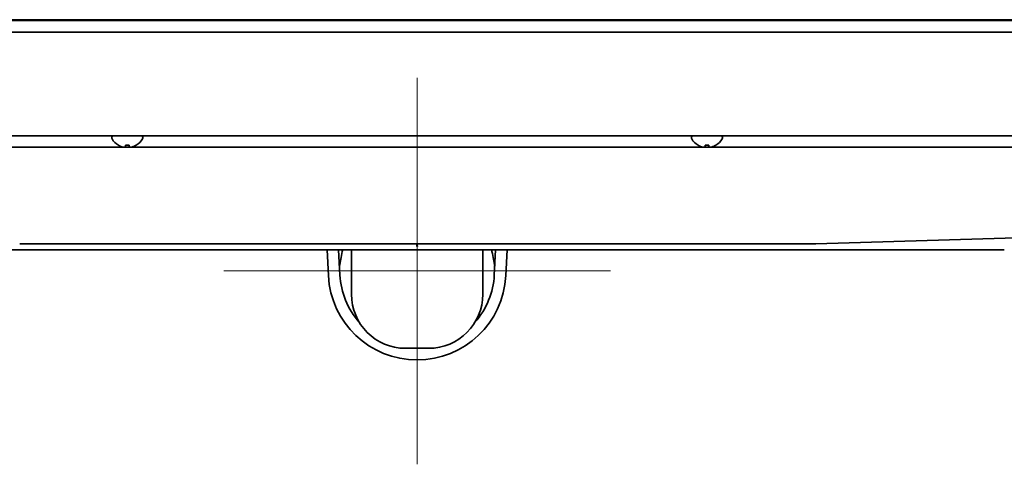
# Model space of a CAD drawing. Extents: x 5997 to 10491, y -672 to 3708.
# Drawn here: x 8700 to 8955, y 1286 to 1401 of the extents above; entities that cross this region are included whole.
import ezdxf

# ---------------------------------------------------------------- set-up
doc = ezdxf.new("R2010")
doc.units = 0
doc.header["$LTSCALE"] = 5
doc.layers.get('0').update_dxf_attribs({"linetype": 'CONTINUOUS', "lineweight": 0})
doc.layers.add('1', color=7, linetype='CONTINUOUS', true_color=0xffffff)

msp = doc.modelspace()

# ---------------------------------------------------------------- linework, layer by layer
at = {"color": 6}
for p, q in [((8803.07, 1385.83), (8803.07, 1285.83)), ((8753.07, 1335.83), (8853.07, 1335.83))]:
    msp.add_line(p, q, dxfattribs=at)
at = {"layer": '1', "color": 7, "linetype": 'Continuous', "lineweight": 35}
for p, q in [((9094.07, 1400.58), (8512.07, 1400.58)), ((9091.57, 1400.83), (8514.57, 1400.83)), ((8824.56, 1400.83), (8824.56, 1400.58)), ((8376.07, 1397.58), (9230.07, 1397.58)), ((8375.07, 1370.83), (9172.12, 1370.83)), ((8724.07, 1370.23), (8724.07, 1370.43)), ((8725.77, 1368.38), (8725.77, 1368.35)), ((8730.37, 1368.35), (8730.37, 1368.38)), ((8732.07, 1370.43), (8732.07, 1370.23)), ((8874.07, 1370.23), (8874.07, 1370.43)), ((8875.77, 1368.38), (8875.77, 1368.35)), ((8880.37, 1368.35), (8880.37, 1368.38)), ((8882.07, 1370.43), (8882.07, 1370.23)), ((8428.03, 1367.83), (9178.12, 1367.83)), ((9179.31, 1351.21), (8906.23, 1342.83)), ((8905.92, 1342.83), (8700.23, 1342.83)), ((8802.98, 1341.33), (8651.13, 1341.33)), ((8779.75, 1341.33), (8780.1, 1334.62)), ((8783.1, 1334.78), (8782.76, 1341.33)), ((8786.07, 1341.33), (8786.07, 1329.83)), ((8803.17, 1341.33), (8802.98, 1341.33)), ((8955.02, 1341.33), (8803.17, 1341.33)), ((8820.07, 1329.83), (8820.07, 1341.33)), ((8823.39, 1341.33), (8823.05, 1334.78)), ((8826.04, 1334.62), (8826.39, 1341.33)), ((8782.98, 1337.05), (8783.38, 1339.3)), ((8822.77, 1339.3), (8823.16, 1337.05)), ((8800.07, 1315.83), (8806.07, 1315.83))]:
    msp.add_line(p, q, dxfattribs=at)
for centre, radius, start, end in [((8789.84, 1401.33), 0.75, 270, 318.1896), ((8816.31, 1401.33), 0.75, 221.8104, 270), ((8921.84, 1401.33), 0.75, 270, 318.1896), ((8948.31, 1401.33), 0.75, 221.8104, 270), ((8724.47, 1370.43), 0.4, 90, 180), ((8731.67, 1370.43), 0.4, 0, 90), ((8874.47, 1370.43), 0.4, 90, 180), ((8881.67, 1370.43), 0.4, 0, 90), ((8724.47, 1370.23), 0.4, 180, 210.3012), ((8728.27, 1372.45), 4.8, 210.3012, 238.6273), ((8727.87, 1372.45), 4.8, 301.3727, 329.6988), ((8731.67, 1370.23), 0.4, 329.6988, 0), ((8874.47, 1370.23), 0.4, 180, 210.3012), ((8878.27, 1372.45), 4.8, 210.3012, 238.6273), ((8877.87, 1372.45), 4.8, 301.3727, 329.6988), ((8881.67, 1370.23), 0.4, 329.6988, 0), ((8803.07, 1335.83), 20, 164.0375, 170), ((8803.07, 1335.83), 20, 10, 15.9625), ((8803.07, 1335.83), 23, 183, 357), ((8803.07, 1335.83), 20, 183, 221.5573), ((8803.07, 1335.83), 20, 318.4427, 357), ((8800.07, 1329.83), 14, 180, 270), ((8806.07, 1329.83), 14, 270, 0)]:
    msp.add_arc(centre, radius, start, end, dxfattribs=at)
msp.add_ellipse((8905.92, 1352.83), major_axis=(-0.14, 10), ratio=0.999999, start_param=3.127982, end_param=3.158647, dxfattribs=at)
for points in [[(8727.07, 1367.83), (8727.02, 1367.84), (8726.91, 1367.87), (8726.75, 1367.92), (8726.59, 1367.98), (8726.43, 1368.04), (8726.28, 1368.11), (8726.13, 1368.18), (8725.96, 1368.27), (8725.84, 1368.34), (8725.77, 1368.38)], [(8728.57, 1368.38), (8728.41, 1368.36), (8728.07, 1368.34), (8727.74, 1368.36), (8727.57, 1368.38)], [(8728.57, 1367.83), (8728.57, 1367.84), (8728.57, 1367.87), (8728.57, 1367.92), (8728.57, 1367.98), (8728.57, 1368.04), (8728.57, 1368.11), (8728.57, 1368.18), (8728.57, 1368.27), (8728.57, 1368.34), (8728.57, 1368.38)], [(8877.07, 1367.83), (8877.02, 1367.84), (8876.91, 1367.87), (8876.75, 1367.92), (8876.59, 1367.98), (8876.43, 1368.04), (8876.28, 1368.11), (8876.13, 1368.18), (8875.96, 1368.27), (8875.84, 1368.34), (8875.77, 1368.38)], [(8878.57, 1368.38), (8878.41, 1368.36), (8878.07, 1368.34), (8877.74, 1368.36), (8877.57, 1368.38)], [(8878.57, 1367.83), (8878.57, 1367.84), (8878.57, 1367.87), (8878.57, 1367.92), (8878.57, 1367.98), (8878.57, 1368.04), (8878.57, 1368.11), (8878.57, 1368.18), (8878.57, 1368.27), (8878.57, 1368.34), (8878.57, 1368.38)], [(8906.23, 1342.83), (8906.12, 1342.83), (8906.02, 1342.83), (8905.92, 1342.83)]]:
    msp.add_open_spline(points, degree=3, dxfattribs=at)
for points, knots in [([(8727.57, 1368.38), (8727.57, 1368.26), (8727.57, 1368.15), (8727.57, 1368.01), (8727.57, 1367.97), (8727.57, 1367.89), (8727.57, 1367.86), (8727.57, 1367.83)], [0, 0, 0, 0, 0.5, 0.5, 0.75, 0.75, 1, 1, 1, 1]), ([(8730.37, 1368.38), (8730.17, 1368.26), (8729.96, 1368.15), (8729.64, 1368.01), (8729.53, 1367.97), (8729.3, 1367.89), (8729.19, 1367.86), (8729.07, 1367.83)], [0, 0, 0, 0, 0.5, 0.5, 0.75, 0.75, 1, 1, 1, 1]), ([(8877.57, 1368.38), (8877.57, 1368.26), (8877.57, 1368.15), (8877.57, 1368.01), (8877.57, 1367.97), (8877.57, 1367.89), (8877.57, 1367.86), (8877.57, 1367.83)], [0, 0, 0, 0, 0.5, 0.5, 0.75, 0.75, 1, 1, 1, 1]), ([(8880.37, 1368.38), (8880.17, 1368.26), (8879.96, 1368.15), (8879.64, 1368.01), (8879.53, 1367.97), (8879.3, 1367.89), (8879.19, 1367.86), (8879.07, 1367.83)], [0, 0, 0, 0, 0.5, 0.5, 0.75, 0.75, 1, 1, 1, 1]), ([(8803.06, 1342.83), (8803.06, 1342.83), (8803.06, 1342.83), (8803.05, 1342.82), (8803.05, 1342.82), (8803.05, 1342.82), (8803.05, 1342.81), (8803.05, 1342.81), (8803.05, 1342.8), (8803.05, 1342.8), (8803.05, 1342.79), (8803.04, 1342.78), (8803.04, 1342.78), (8803.04, 1342.77), (8803.04, 1342.76), (8803.04, 1342.75), (8803.04, 1342.74), (8803.04, 1342.73), (8803.04, 1342.72), (8803.04, 1342.71), (8803.04, 1342.7), (8803.03, 1342.69), (8803.03, 1342.68), (8803.03, 1342.67), (8803.03, 1342.66), (8803.03, 1342.65), (8803.03, 1342.64), (8803.03, 1342.63), (8803.03, 1342.62), (8803.03, 1342.61), (8803.03, 1342.6), (8803.03, 1342.59), (8803.03, 1342.58), (8803.03, 1342.57), (8803.03, 1342.56), (8803.03, 1342.55), (8803.03, 1342.54), (8803.03, 1342.53), (8803.03, 1342.52), (8803.03, 1342.51), (8803.02, 1342.49), (8803.02, 1342.48), (8803.02, 1342.47), (8803.02, 1342.46), (8803.02, 1342.45), (8803.02, 1342.44), (8803.02, 1342.42), (8803.02, 1342.41), (8803.02, 1342.4), (8803.02, 1342.39), (8803.02, 1342.38), (8803.02, 1342.36), (8803.02, 1342.35), (8803.02, 1342.34), (8803.02, 1342.33), (8803.02, 1342.31), (8803.02, 1342.3), (8803.02, 1342.29), (8803.02, 1342.28), (8803.02, 1342.26), (8803.02, 1342.25), (8803.02, 1342.24), (8803.02, 1342.23), (8803.02, 1342.21), (8803.02, 1342.2), (8803.02, 1342.19), (8803.02, 1342.18), (8803.02, 1342.17), (8803.02, 1342.16)], [0, 0, 0, 0, 0.025157, 0.049841, 0.07405, 0.097785, 0.121047, 0.143834, 0.166147, 0.187987, 0.209352, 0.230244, 0.250662, 0.270607, 0.290077, 0.309075, 0.327599, 0.345649, 0.363226, 0.380331, 0.396962, 0.41312, 0.428805, 0.444017, 0.458757, 0.473024, 0.486819, 0.500142, 0.513362, 0.526545, 0.53969, 0.552799, 0.565869, 0.578903, 0.591899, 0.604858, 0.617779, 0.630663, 0.64351, 0.65632, 0.669093, 0.681828, 0.694527, 0.707188, 0.719812, 0.732399, 0.744949, 0.757462, 0.769938, 0.782378, 0.79478, 0.807145, 0.819474, 0.831765, 0.84402, 0.856239, 0.86842, 0.880565, 0.892673, 0.904744, 0.916779, 0.928777, 0.940739, 0.952664, 0.964553, 0.976405, 0.988221, 1, 1, 1, 1]), ([(8803.09, 1342.83), (8803.09, 1342.83), (8803.09, 1342.82), (8803.1, 1342.81), (8803.1, 1342.79), (8803.11, 1342.76), (8803.11, 1342.74), (8803.11, 1342.69), (8803.11, 1342.66), (8803.12, 1342.6), (8803.12, 1342.57), (8803.12, 1342.5), (8803.12, 1342.46), (8803.12, 1342.38), (8803.13, 1342.34), (8803.13, 1342.25), (8803.13, 1342.21), (8803.13, 1342.16)], [0, 0, 0, 0, 0.125, 0.125, 0.25, 0.25, 0.375, 0.375, 0.5, 0.5, 0.625, 0.625, 0.75, 0.75, 0.875, 0.875, 1, 1, 1, 1]), ([(8803.11, 1342.16), (8803.11, 1342.17), (8803.11, 1342.17), (8803.1, 1342.17), (8803.1, 1342.17), (8803.1, 1342.17), (8803.09, 1342.17), (8803.09, 1342.18), (8803.09, 1342.18), (8803.08, 1342.18), (8803.07, 1342.18), (8803.07, 1342.17), (8803.07, 1342.17), (8803.06, 1342.17), (8803.06, 1342.17), (8803.06, 1342.16)], [0, 0, 0, 0, 0.125, 0.125, 0.25, 0.25, 0.375, 0.375, 0.5, 0.5, 0.75, 0.75, 0.875, 0.875, 1, 1, 1, 1])]:
    msp.add_open_spline(points, degree=3, knots=knots, dxfattribs=at)

doc.saveas('drawing.dxf')
